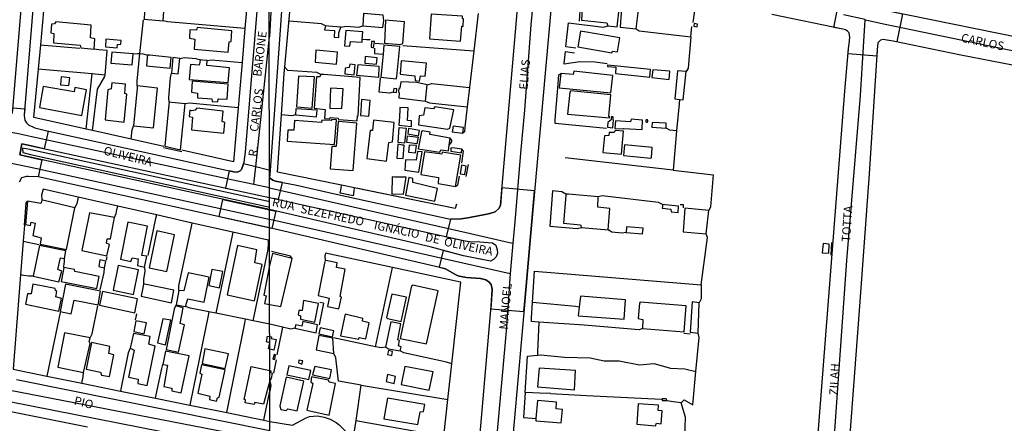
# Model space of a CAD drawing. Units: millimetres. Extents: x 187935 to 190355, y 1677060 to 1682605.
# Drawn here: x 188349 to 188640, y 1678006 to 1678125 of the extents above; entities that cross this region are included whole.
import ezdxf
from ezdxf.enums import TextEntityAlignment as Align

# ---------------------------------------------------------------- set-up
doc = ezdxf.new("R2010")
doc.units = ezdxf.units.MM
doc.header["$MEASUREMENT"] = 0
for name, color, linetype in [('IMAGEM', 7, 'Continuous'), ('V-CANAL', 4, 'Continuous'), ('V-CANTEIRO', 190, 'Continuous'), ('V-CRUZAMENTO', 1, 'Continuous'), ('V-EDIFICACAO', 31, 'Continuous'), ('V-EIXO_DE_LOGRADOURO', 3, 'Continuous'), ('V-LOTE', 1, 'Continuous'), ('V-NOME_DOS_LOGRADOUROS', 7, 'Continuous'), ('V-QUADRA', 50, 'Continuous'), ('V-TESTADA', 5, 'Continuous'), ('X-LIMITE_1000', 7, 'Continuous')]:
    doc.layers.add(name, color=color, linetype=linetype)
picture_1 = doc.add_image_def('image2.jpg', size_in_pixel=(4026, 4622))

msp = doc.modelspace()

# ---------------------------------------------------------------- linework, layer by layer
at = {"layer": 'V-CANAL'}
msp.add_lwpolyline([(188422.99, 1678071.58), (188422.64, 1678071.66), (188422.17, 1678071.76), (188351.75, 1678087.12), (188350.15, 1678087.42), (188350.24, 1678086.15), (188352.52, 1678085.54), (188422.17, 1678070.22), (188422.99, 1678070.04)], dxfattribs=at)
at = {"layer": 'V-CANTEIRO'}
msp.add_lwpolyline([(188411.55, 1678075.3), (188422.99, 1678072.82), (188480.68, 1678060.04), (188482.03, 1678059.86), (188484.99, 1678059.77), (188488.7, 1678059.5), (188489.76, 1678058.74), (188490.12, 1678057.38), (188490.21, 1678056.42), (188489.85, 1678055.3), (188489.07, 1678054.58), (188488.1, 1678054.07), (188483.66, 1678054.94), (188480.18, 1678055.64), (188479.08, 1678055.89), (188470.37, 1678058.28), (188422.99, 1678069.27), (188352.36, 1678084.76), (188349.34, 1678085.42), (188349.96, 1678088.68), (188352.67, 1678088.09)], close=True, dxfattribs=at)
at = {"layer": 'V-CRUZAMENTO'}
for points in [[(188593.69, 1678116.83), (188593.86, 1678118.23), (188594.08, 1678120.06), (188593.91, 1678121.44), (188593.45, 1678121.95), (188592.8, 1678122.32), (188591.99, 1678122.49), (188589.35, 1678123.04), (188590.92, 1678130.83), (188592.38, 1678130.53), (188592.38, 1678130.53), (188604.48, 1678128.09), (188604.48, 1678128.09), (188609.65, 1678127.05), (188607.98, 1678118.75), (188606.89, 1678118.98), (188604.48, 1678119.37), (188604.48, 1678119.37), (188603.96, 1678119.46), (188603.18, 1678119.26), (188602.31, 1678118.48), (188602.18, 1678116.45), (188602.05, 1678114.53), (188593.56, 1678115.22)], [(188413.2, 1678080.37), (188412.33, 1678080.45), (188412.05, 1678080.51), (188412.05, 1678080.51), (188411.09, 1678080.72), (188409.99, 1678075.64), (188411.55, 1678075.3), (188411.55, 1678075.3), (188422.99, 1678072.82), (188422.99, 1678072.82), (188425.67, 1678072.22), (188426.79, 1678077.28), (188426.79, 1678077.28), (188424.74, 1678077.64), (188423.98, 1678077.94), (188422.98, 1678078.69), (188422.98, 1678078.69), (188423.13, 1678080.8), (188423.13, 1678080.8), (188421.98, 1678081.09), (188421.98, 1678081.09), (188418.91, 1678081.86), (188415.3, 1678082.76), (188414.76, 1678081.14), (188414.32, 1678080.67), (188413.71, 1678080.39)], [(188501.15, 1678074.86), (188491.5, 1678075.72), (188491.05, 1678070.52), (188490.59, 1678069.62), (188489.47, 1678068.59), (188487.98, 1678068.09), (188485.57, 1678067.65), (188485.57, 1678067.65), (188485.03, 1678067.55), (188485.03, 1678067.55), (188481.45, 1678066.9), (188481.45, 1678066.9), (188479.45, 1678066.53), (188476.3, 1678066.46), (188475.1, 1678061.28), (188480.68, 1678060.04), (188482.03, 1678059.86), (188484.99, 1678059.77), (188488.7, 1678059.5), (188489.76, 1678058.74), (188490.12, 1678057.38), (188490.21, 1678056.42), (188489.85, 1678055.3), (188489.07, 1678054.58), (188488.1, 1678054.07), (188480.18, 1678055.64), (188474.16, 1678057.24), (188473.01, 1678052.27), (188474.89, 1678051.83), (188478.12, 1678049.94), (188478.86, 1678049.66), (188479.49, 1678049.55), (188481.1, 1678049.27), (188485.18, 1678048.96), (188486.79, 1678048.56), (188487.65, 1678047.93), (188488.31, 1678047.21), (188488.68, 1678045.84), (188488.67, 1678045.73), (188488.29, 1678040.04), (188497.99, 1678039.18), (188498.36, 1678043.39), (188500.25, 1678064.69), (188500.55, 1678068.1)], [(188408.12, 1678067.15), (188409.25, 1678072.28), (188424.88, 1678068.83), (188423.69, 1678063.71)]]:
    msp.add_lwpolyline(points, close=True, dxfattribs=at)
msp.add_lwpolyline([(188343.71, 1678099.6), (188350.8, 1678099.02), (188350.65, 1678097.23), (188350.68, 1678097), (188350.68, 1678097), (188350.84, 1678095.71), (188351.28, 1678094.87), (188352.04, 1678094.23), (188353.2, 1678093.7), (188353.76, 1678093.44), (188356.56, 1678092.73), (188357.72, 1678092.47), (188356.57, 1678087.24), (188352.67, 1678088.09), (188349.96, 1678088.68), (188349.34, 1678085.42), (188352.36, 1678084.76), (188355.87, 1678083.99), (188354.75, 1678078.9), (188351.82, 1678079.02), (188351.31, 1678079.04), (188349.87, 1678078.69), (188349.2, 1678077.42)], dxfattribs=at)
at = {"layer": 'V-EDIFICACAO'}
for points in [[(188386.23, 1678128.27), (188386.17, 1678127.61), (188385.99, 1678125.46), (188391.62, 1678124.97), (188391.8, 1678127.81), (188387.13, 1678128.2), (188386.23, 1678128.27)], [(188514.45, 1678130.54), (188514.41, 1678130.2), (188514.22, 1678128.62), (188515.21, 1678128.47), (188514.97, 1678125.16), (188522.43, 1678124.41), (188522.76, 1678123.46), (188525.48, 1678123.16), (188526.14, 1678129.27), (188514.92, 1678130.49), (188514.45, 1678130.54)], [(188526.77, 1678128.7), (188526.35, 1678123.09), (188531.14, 1678122.62), (188531.75, 1678128.11), (188526.77, 1678128.7)], [(188450.66, 1678127.16), (188450.49, 1678123.46), (188456.38, 1678123.01), (188456.65, 1678125.06), (188456.5, 1678126.67), (188450.66, 1678127.16)], [(188457.17, 1678125.14), (188456.88, 1678118.34), (188461.62, 1678117.97), (188462.27, 1678118.27), (188462.8, 1678124.65), (188457.17, 1678125.14)], [(188470.65, 1678126.93), (188470.17, 1678119.68), (188479.3, 1678119.01), (188479.7, 1678123.36), (188480.09, 1678123.44), (188480.23, 1678125.53), (188479.84, 1678125.62), (188479.85, 1678126.34), (188470.65, 1678126.93)], [(188359.96, 1678124.64), (188359.61, 1678124.13), (188358.7, 1678123.98), (188358.48, 1678121.48), (188359.41, 1678121.24), (188359.25, 1678118.5), (188367.12, 1678117.76), (188367.32, 1678116.97), (188371.26, 1678116.64), (188371.51, 1678119.66), (188370.19, 1678119.99), (188370.41, 1678123.7), (188359.96, 1678124.64)], [(188401.61, 1678122.96), (188401.41, 1678122.2), (188399.53, 1678122.33), (188399.37, 1678119.86), (188400.94, 1678119.57), (188400.74, 1678116.61), (188410.83, 1678115.74), (188411.13, 1678118.8), (188411.7, 1678118.88), (188411.87, 1678122.05), (188401.61, 1678122.96)], [(188439.51, 1678123.46), (188439.38, 1678122.98), (188439.22, 1678122.36), (188442.1, 1678122.11), (188442.04, 1678120.17), (188443.47, 1678120.04), (188443.45, 1678121.41), (188444.03, 1678123.07), (188440.33, 1678123.39), (188439.51, 1678123.46)], [(188450.31, 1678119.45), (188450.47, 1678121.76), (188445.53, 1678122.15), (188445.14, 1678117.63), (188446.62, 1678117.52), (188446.86, 1678118.92), (188450.26, 1678118.71)], [(188548.24, 1678124.19), (188548.09, 1678123.37), (188549.11, 1678123.21), (188549.18, 1678124), (188548.24, 1678124.19)], [(188374.75, 1678119.59), (188374.62, 1678117.3), (188378.03, 1678116.97), (188378.19, 1678118.01), (188379.11, 1678118.06), (188379.26, 1678119.21), (188374.75, 1678119.59)], [(188514.68, 1678121.89), (188513.88, 1678117.28), (188523.92, 1678115.58), (188524.1, 1678116.03), (188525.59, 1678115.85), (188526.26, 1678120), (188514.68, 1678121.89)], [(188436.66, 1678116.28), (188436.41, 1678112.77), (188442.69, 1678112.22), (188443.02, 1678115.7), (188436.66, 1678116.28)], [(188453.02, 1678118.86), (188452.91, 1678117.18), (188453.66, 1678117.04), (188453.89, 1678118.83), (188453.02, 1678118.86)], [(188456.48, 1678115.1), (188455.84, 1678108.36), (188460.34, 1678107.88), (188460.55, 1678108.54), (188461.39, 1678117.37), (188456.74, 1678117.77)], [(188376.45, 1678115.76), (188376.2, 1678112.5), (188382.5, 1678112), (188382.75, 1678115.21), (188376.45, 1678115.76)], [(188386.99, 1678114.88), (188386.91, 1678114.14), (188386.67, 1678111.73), (188393.7, 1678111.04), (188394.02, 1678114.18), (188387.69, 1678114.81), (188386.99, 1678114.88)], [(188394.49, 1678114.16), (188394.04, 1678109.55), (188396.03, 1678109.3), (188396.55, 1678113.83), (188394.49, 1678114.16)], [(188402.53, 1678113.42), (188402.39, 1678112.73), (188402.22, 1678111.91), (188399.64, 1678112.09), (188399.28, 1678107.7), (188410.82, 1678106.76), (188411.18, 1678111.14), (188404.54, 1678111.79), (188404.61, 1678113.3), (188403.27, 1678113.38), (188402.53, 1678113.42)], [(188451.21, 1678114.43), (188451.06, 1678112.52), (188454.54, 1678112.15), (188454.74, 1678114.05), (188451.21, 1678114.43)], [(188446.68, 1678112.16), (188446.47, 1678111.19), (188445.28, 1678111.02), (188445.17, 1678109.37), (188447.98, 1678109.07), (188448.26, 1678112.01), (188446.68, 1678112.16)], [(188449.04, 1678111.99), (188448.65, 1678108.99), (188455.17, 1678108.36), (188455.35, 1678111.46), (188449.04, 1678111.99)], [(188461.83, 1678113.15), (188461.51, 1678109.25), (188465.79, 1678108.76), (188465.96, 1678107.34), (188467.25, 1678107.21), (188467.46, 1678108.72), (188468.85, 1678108.62), (188469.26, 1678112.52), (188461.83, 1678113.15)], [(188525.13, 1678111.27), (188525.04, 1678109.47), (188535.13, 1678108.33), (188535.35, 1678110.6), (188522.67, 1678111.94), (188522.65, 1678111.52), (188525.13, 1678111.27)], [(188535.96, 1678110.54), (188535.69, 1678108.26), (188540.79, 1678107.66), (188541.02, 1678110.08), (188535.96, 1678110.54)], [(188361.54, 1678108.45), (188361.39, 1678106.1), (188363.84, 1678105.91), (188364.1, 1678108.16), (188361.54, 1678108.45)], [(188431.54, 1678108.66), (188430.91, 1678099.57), (188435.53, 1678099.16), (188436.21, 1678108.48), (188431.54, 1678108.66)], [(188438.07, 1678109.18), (188437.87, 1678108.65), (188437.8, 1678108.47), (188436.82, 1678108.46), (188436.18, 1678099.16), (188439.38, 1678098.85), (188439.23, 1678096.16), (188440.72, 1678096.08), (188440.85, 1678096.43), (188443.25, 1678096.26), (188443.35, 1678095.82), (188448.8, 1678095.47), (188448.88, 1678096.95), (188449.15, 1678096.96), (188449.75, 1678108.25), (188438.97, 1678109.11), (188438.07, 1678109.18)], [(188512.76, 1678110.09), (188512.55, 1678109.18), (188508.85, 1678109.46), (188508.4, 1678105.18), (188523.62, 1678103.76), (188524.18, 1678108.8), (188512.76, 1678110.09)], [(188543.85, 1678101.8), (188544.95, 1678101.65), (188545.85, 1678110.04), (188543.26, 1678110.21), (188542.48, 1678101.97)], [(188365.54, 1678105.29), (188365.34, 1678104.04), (188356.23, 1678105.58), (188355.13, 1678099.43), (188367.64, 1678097.08), (188369.01, 1678104.57), (188365.54, 1678105.29)], [(188376.45, 1678106.7), (188376.32, 1678104.9), (188375.35, 1678104.58), (188374.51, 1678095.72), (188380.11, 1678095.12), (188380.93, 1678103.36), (188380.33, 1678103.54), (188380.5, 1678106.29), (188376.45, 1678106.7)], [(188384, 1678105.78), (188383.94, 1678105.13), (188382.88, 1678094.02), (188388.73, 1678093.37), (188389.96, 1678105.15), (188384.82, 1678105.69), (188384, 1678105.78)], [(188400.22, 1678107.18), (188399.96, 1678103.88), (188401.71, 1678103.65), (188401.72, 1678102.3), (188405.94, 1678101.94), (188406.09, 1678101.22), (188407.73, 1678101.12), (188407.86, 1678101.94), (188410.53, 1678101.85), (188410.8, 1678106.33), (188400.22, 1678107.18)], [(188441.01, 1678105.13), (188440.73, 1678099.16), (188444.29, 1678099.14), (188444.74, 1678104.96), (188441.01, 1678105.13)], [(188459.66, 1678104.97), (188459.48, 1678103.94), (188460.42, 1678103.84), (188460.5, 1678104.9), (188459.66, 1678104.97)], [(188466.42, 1678106.74), (188461.67, 1678107.02), (188461.43, 1678105.12), (188461.11, 1678105.02), (188460.99, 1678104.14), (188461.24, 1678103.63), (188461.11, 1678102.23), (188469.02, 1678101.28), (188469.51, 1678106.14), (188466.42, 1678106.74)], [(188450.06, 1678101.75), (188449.78, 1678097.01), (188452.23, 1678096.83), (188452.65, 1678101.48), (188450.06, 1678101.75)], [(188511.84, 1678104.32), (188511.52, 1678103.91), (188510.88, 1678097.47), (188523.29, 1678096.32), (188523.33, 1678096.7), (188522.99, 1678096.71), (188523.58, 1678103.1), (188511.84, 1678104.32)], [(188393.4, 1678100.97), (188393.33, 1678100.3), (188392.11, 1678087.95), (188396.77, 1678086.9), (188398.14, 1678100.49), (188394.16, 1678100.89), (188393.4, 1678100.97)], [(188401.55, 1678099.18), (188401.07, 1678098.64), (188400.08, 1678098.45), (188399.49, 1678098.59), (188399.31, 1678096.77), (188400.32, 1678096.58), (188399.97, 1678092.8), (188409.5, 1678091.85), (188409.82, 1678094.97), (188409.05, 1678095.3), (188409.3, 1678098.31), (188401.55, 1678099.18)], [(188430.89, 1678098.97), (188430.77, 1678099), (188430.66, 1678097.24), (188436.86, 1678096.67), (188437.01, 1678098.58), (188430.89, 1678098.97)], [(188461.29, 1678096.68), (188461.16, 1678094.22), (188464.81, 1678093.83), (188464.86, 1678095.49), (188463.69, 1678095.53), (188463.88, 1678099.28), (188461.45, 1678099.43), (188461.41, 1678098.68), (188461.29, 1678096.68)], [(188471.72, 1678099.6), (188471.29, 1678099.01), (188468.81, 1678099.29), (188468.4, 1678097.13), (188467.08, 1678096.93), (188466.93, 1678094.27), (188475.43, 1678093.04), (188476.2, 1678093.26), (188477.38, 1678098.75), (188471.72, 1678099.6)], [(188523.74, 1678095.74), (188522.73, 1678094.93), (188522.67, 1678093.94), (188522.65, 1678093.62), (188524.25, 1678093.43), (188524.45, 1678095.72), (188524.28, 1678095.74), (188524.29, 1678096.67), (188523.83, 1678096.72)], [(188529.66, 1678095.93), (188529.44, 1678095.19), (188525.02, 1678095.44), (188524.85, 1678093.18), (188527.3, 1678093.08), (188527.39, 1678093.25), (188532.89, 1678092.89), (188533.01, 1678095.67), (188529.66, 1678095.93)], [(188438.43, 1678095.63), (188438.29, 1678095.02), (188430.33, 1678095.55), (188430.12, 1678092.71), (188428.36, 1678092.73), (188428.21, 1678089.45), (188442.13, 1678088.48), (188442.7, 1678095.76), (188441.33, 1678095.84), (188441.19, 1678095.53), (188438.43, 1678095.63)], [(188443.39, 1678095.27), (188443.24, 1678095.25), (188442.59, 1678087.89), (188441.37, 1678087.93), (188440.89, 1678081.32), (188447.6, 1678080.77), (188448.71, 1678094.81), (188443.39, 1678095.27)], [(188453.69, 1678095.62), (188453.31, 1678092.62), (188452.62, 1678092.58), (188451.65, 1678084.34), (188457.47, 1678083.55), (188458.18, 1678089.1), (188459.2, 1678089.23), (188459.72, 1678094.95), (188453.69, 1678095.62)], [(188463.23, 1678093.27), (188462.82, 1678088.86), (188460.89, 1678089.1), (188461.23, 1678093.48), (188463.23, 1678093.27)], [(188466.92, 1678091.06), (188467.19, 1678092.65), (188463.92, 1678093.24), (188463.72, 1678091.66), (188466.92, 1678091.06)], [(188477.1, 1678093.89), (188476.88, 1678092.23), (188479.96, 1678091.82), (188480.2, 1678093.54), (188477.1, 1678093.89)], [(188534.57, 1678095.43), (188534.57, 1678095.46), (188534.56, 1678095.5), (188534.55, 1678095.53), (188534.54, 1678095.56), (188534.53, 1678095.6), (188534.51, 1678095.62), (188534.49, 1678095.65), (188534.46, 1678095.68), (188534.43, 1678095.7), (188534.41, 1678095.72), (188534.37, 1678095.73), (188534.34, 1678095.74), (188534.31, 1678095.75), (188534.27, 1678095.76), (188534.24, 1678095.76), (188534.21, 1678095.76), (188534.17, 1678095.75), (188534.14, 1678095.74), (188534.11, 1678095.73), (188534.07, 1678095.72), (188534.05, 1678095.7), (188534.02, 1678095.68), (188533.99, 1678095.65), (188533.97, 1678095.62), (188533.95, 1678095.6), (188533.94, 1678095.56), (188533.93, 1678095.53), (188533.92, 1678095.5), (188533.91, 1678095.46), (188533.91, 1678095.43), (188533.91, 1678095.4), (188533.92, 1678095.36), (188533.93, 1678095.33), (188533.94, 1678095.3), (188533.95, 1678095.26), (188533.97, 1678095.24), (188533.99, 1678095.21), (188534.02, 1678095.18), (188534.05, 1678095.16), (188534.07, 1678095.14), (188534.11, 1678095.13), (188534.14, 1678095.12), (188534.17, 1678095.11), (188534.21, 1678095.1), (188534.24, 1678095.1), (188534.27, 1678095.1), (188534.31, 1678095.11), (188534.34, 1678095.12), (188534.37, 1678095.13), (188534.41, 1678095.14), (188534.43, 1678095.16), (188534.46, 1678095.18), (188534.49, 1678095.21), (188534.51, 1678095.24), (188534.53, 1678095.26), (188534.54, 1678095.3), (188534.55, 1678095.33), (188534.56, 1678095.36), (188534.57, 1678095.4), (188534.57, 1678095.43)], [(188535.81, 1678094.99), (188535.67, 1678093.6), (188539.9, 1678093.34), (188539.98, 1678094.74), (188535.81, 1678094.99)], [(188466.82, 1678090.62), (188466.47, 1678088.71), (188463.43, 1678089.08), (188463.67, 1678091.07), (188466.82, 1678090.62)], [(188475.99, 1678088.27), (188476.28, 1678090.36), (188470.28, 1678091.42), (188470.31, 1678092.11), (188467.95, 1678092.52), (188467.75, 1678092.23), (188466.85, 1678087.19), (188473.19, 1678086.22), (188473.51, 1678086.91), (188475.76, 1678086.64)], [(188521.75, 1678091.01), (188521.31, 1678086.12), (188526.73, 1678085.59), (188527.33, 1678092.44), (188524.87, 1678092.59), (188524.59, 1678092.04), (188523.09, 1678092.07), (188523, 1678091.14), (188521.75, 1678091.01)], [(188462.22, 1678088.34), (188460.86, 1678088.57), (188460.52, 1678084.49), (188462.39, 1678084.39), (188462.73, 1678088.31), (188462.22, 1678088.34)], [(188464.12, 1678088.34), (188464.01, 1678086.21), (188466.02, 1678086.03), (188466.35, 1678088.19), (188464.12, 1678088.34)], [(188476.51, 1678087.54), (188476.48, 1678087.27), (188476.41, 1678086.51), (188479.58, 1678086.01), (188479.7, 1678087.14), (188477.64, 1678087.42), (188476.51, 1678087.54)], [(188527.65, 1678088.36), (188527.36, 1678085.25), (188535.41, 1678084.5), (188535.6, 1678084.69), (188535.86, 1678087.56), (188527.65, 1678088.36)], [(188463.12, 1678083.95), (188462.9, 1678080.91), (188467.06, 1678080.36), (188467.99, 1678086.35), (188466.64, 1678086.47), (188466.2, 1678083.88), (188463.12, 1678083.95)], [(188473.91, 1678086.25), (188473.8, 1678085.63), (188468.64, 1678086.28), (188467.56, 1678079.59), (188472.8, 1678078.71), (188472.73, 1678076.99), (188477.85, 1678076.13), (188479.42, 1678085.34), (188473.91, 1678086.25)], [(188479.58, 1678082.38), (188479.17, 1678079.88), (188480.53, 1678079.64), (188480.95, 1678082.07), (188479.58, 1678082.38)], [(188459.82, 1678078.88), (188459.14, 1678078.92), (188459.04, 1678073.93), (188462.52, 1678073.81), (188463.28, 1678078.82), (188459.82, 1678078.88)], [(188465.28, 1678077.28), (188465.25, 1678078.41), (188464.11, 1678078.72), (188463.12, 1678073.53), (188471.69, 1678071.81), (188472.47, 1678075.52), (188465.28, 1678077.28)], [(188510.36, 1678073.88), (188510.32, 1678073.43), (188509.63, 1678065.3), (188514.72, 1678064.81), (188514.97, 1678063.98), (188522.83, 1678063.27), (188523.36, 1678069.6), (188519.76, 1678070.01), (188519.92, 1678073.07), (188511.19, 1678073.81), (188510.36, 1678073.88)], [(188355.87, 1678072.13), (188355.73, 1678071.55), (188355.6, 1678071.04), (188351.58, 1678071.76), (188351.03, 1678064.91), (188352.46, 1678064.58), (188352.74, 1678065.55), (188353.84, 1678065.32), (188353.17, 1678061.63), (188355.63, 1678061), (188355.36, 1678059.1), (188363.08, 1678057.49), (188365.59, 1678069.78), (188356.52, 1678071.97), (188355.87, 1678072.13)], [(188538.86, 1678070.82), (188538.81, 1678070.21), (188538.77, 1678069.7), (188541.28, 1678069.44), (188541.45, 1678068.67), (188543.43, 1678068.45), (188543.58, 1678070.3), (188539.65, 1678070.73), (188538.86, 1678070.82)], [(188369.93, 1678068.34), (188367.64, 1678057.21), (188374.98, 1678055.63), (188375.79, 1678059.02), (188374.88, 1678059.35), (188375.12, 1678060.68), (188376.1, 1678060.7), (188377.27, 1678066.91), (188369.93, 1678068.34)], [(188545.43, 1678069.67), (188544.97, 1678062.75), (188551.74, 1678062.15), (188552.48, 1678069.05), (188545.43, 1678069.67)], [(188381.24, 1678065.59), (188379.02, 1678054.66), (188382.1, 1678054), (188382.45, 1678055.04), (188384.25, 1678054.71), (188384.04, 1678052.76), (188386.09, 1678052.32), (188386.76, 1678055.5), (188385.36, 1678055.78), (188387.05, 1678064.41), (188381.24, 1678065.59)], [(188528.25, 1678064.17), (188528.14, 1678062.52), (188533, 1678062.18), (188533.11, 1678063.77), (188528.25, 1678064.17)], [(188389.71, 1678063.05), (188387.53, 1678052.1), (188392.71, 1678050.98), (188394.98, 1678061.86), (188389.71, 1678063.05)], [(188355.13, 1678058.67), (188353.28, 1678049.64), (188360.9, 1678048), (188361.75, 1678051.1), (188360.55, 1678051.62), (188361.31, 1678055.03), (188362.5, 1678054.83), (188362.94, 1678057.09), (188355.13, 1678058.67)], [(188413.54, 1678058.64), (188410.51, 1678044.14), (188418.6, 1678042.4), (188420.82, 1678053.08), (188418.62, 1678053.61), (188419.25, 1678057.42), (188413.54, 1678058.64)], [(188586.23, 1678059.24), (188585.98, 1678056.55), (188587.91, 1678056.44), (188588.05, 1678059.06), (188586.23, 1678059.24)], [(188423.01, 1678052.78), (188421.28, 1678044.03), (188422.04, 1678043.79), (188421.52, 1678041.6), (188423.02, 1678041.29), (188426.34, 1678040.65), (188429.71, 1678054.88), (188423.91, 1678056.31)], [(188372.99, 1678054.45), (188372.62, 1678052.45), (188374.29, 1678052.07), (188374.76, 1678054.08), (188372.99, 1678054.45)], [(188378.34, 1678052.79), (188376.88, 1678045.55), (188382.89, 1678044.25), (188384.32, 1678051.51), (188378.34, 1678052.79)], [(188439.37, 1678054.25), (188439.22, 1678053.5), (188437.33, 1678043.9), (188440.54, 1678043.14), (188440.09, 1678040.67), (188443.45, 1678039.97), (188444.22, 1678043.43), (188443.78, 1678043.61), (188445.33, 1678051.67), (188442.78, 1678052.22), (188442.9, 1678053.62), (188440.1, 1678054.12), (188439.37, 1678054.25)], [(188362.34, 1678052.17), (188362.23, 1678051.6), (188361.58, 1678048.07), (188372.07, 1678045.97), (188372.71, 1678049.51), (188365.58, 1678050.98), (188365.44, 1678051.62), (188363.31, 1678052), (188362.34, 1678052.17)], [(188398.95, 1678050.66), (188397.69, 1678045.32), (188396.25, 1678045.45), (188395.46, 1678041.2), (188398.21, 1678040.65), (188398.86, 1678042.97), (188403.7, 1678042.01), (188405.14, 1678049.34), (188398.95, 1678050.66)], [(188406, 1678051.6), (188405.05, 1678046.9), (188408.2, 1678046.21), (188409.19, 1678051.03), (188406, 1678051.6)], [(188353.22, 1678047.3), (188352.68, 1678044.43), (188351.62, 1678044.42), (188351.06, 1678041.39), (188360.9, 1678039.34), (188361.66, 1678043.07), (188360.01, 1678043.5), (188360.26, 1678045.14), (188359.83, 1678045.4), (188359.78, 1678045.97), (188353.22, 1678047.3)], [(188362.84, 1678047.28), (188361.3, 1678039.2), (188364.47, 1678038.55), (188365.39, 1678042.53), (188372.42, 1678041.16), (188373.16, 1678045.24), (188362.84, 1678047.28)], [(188385.86, 1678047.4), (188385.71, 1678046.71), (188385.09, 1678043.75), (188394.05, 1678041.82), (188394.74, 1678045.52), (188386.66, 1678047.23), (188385.86, 1678047.4)], [(188465.22, 1678046.98), (188464.81, 1678046.77), (188461.48, 1678031.29), (188469.28, 1678029.66), (188472.7, 1678045.33), (188465.22, 1678046.98)], [(188373.69, 1678045.15), (188372.84, 1678041.08), (188383.26, 1678038.8), (188384.1, 1678042.93), (188373.69, 1678045.15)], [(188459.02, 1678044.37), (188457.47, 1678037.45), (188457.75, 1678037.11), (188461.83, 1678036.22), (188463.4, 1678043.4), (188459.02, 1678044.37)], [(188514.31, 1678040.54), (188514.04, 1678037.96), (188527.51, 1678036.93), (188527.91, 1678042.64), (188514.64, 1678043.74)], [(188395.27, 1678040.84), (188394.84, 1678039.87), (188392.47, 1678028.04), (188396.14, 1678027.23), (188397.88, 1678035.28), (188396.68, 1678035.71), (188397.55, 1678040.34), (188395.27, 1678040.84)], [(188433.04, 1678042.48), (188432.57, 1678039.52), (188431.63, 1678039.51), (188431.4, 1678038.22), (188432.15, 1678037.97), (188432.11, 1678036.96), (188436.35, 1678036.07), (188437.47, 1678041.61), (188433.04, 1678042.48)], [(188532.26, 1678041.97), (188532.07, 1678041.64), (188531.64, 1678037.17), (188533.1, 1678036.84), (188533, 1678034.2), (188545.2, 1678033.24), (188545.85, 1678040.86), (188532.26, 1678041.97)], [(188547.64, 1678042.1), (188546.97, 1678033.07), (188549.35, 1678032.81), (188549.65, 1678041.78), (188547.64, 1678042.1)], [(188445.28, 1678038.4), (188443.93, 1678032.08), (188449.29, 1678031.03), (188449.4, 1678031.54), (188451.41, 1678031.18), (188452.34, 1678035.83), (188450.43, 1678036.37), (188450.49, 1678037.11), (188445.28, 1678038.4)], [(188383.6, 1678036.49), (188383.02, 1678033.27), (188385.99, 1678032.62), (188386.72, 1678035.9), (188383.6, 1678036.49)], [(188391.57, 1678037.09), (188389.96, 1678029.96), (188392.27, 1678029.38), (188393.85, 1678036.62), (188391.57, 1678037.09)], [(188432.82, 1678036.28), (188432.49, 1678034.85), (188430.75, 1678035.28), (188430.43, 1678034.27), (188436.76, 1678032.92), (188437.14, 1678035.24), (188432.82, 1678036.28)], [(188458.77, 1678036.15), (188457.21, 1678028.66), (188458.07, 1678028.21), (188461.53, 1678027.65), (188461.8, 1678028.8), (188461.03, 1678029.05), (188461.32, 1678030.7), (188460.82, 1678030.89), (188461.69, 1678035.61), (188458.77, 1678036.15)], [(188362.55, 1678032.88), (188360.55, 1678022.78), (188368.16, 1678021.2), (188370.07, 1678029.76), (188369.85, 1678030.39), (188370.07, 1678031.47), (188362.55, 1678032.88)], [(188382.84, 1678032.73), (188381.92, 1678028.35), (188383.12, 1678027.77), (188381.41, 1678019.87), (188384.27, 1678019.23), (188384.15, 1678018), (188386.86, 1678017.42), (188389.26, 1678029.02), (188387.43, 1678029.53), (188387.81, 1678031.87), (188382.84, 1678032.73)], [(188437.52, 1678032.16), (188436.74, 1678027.89), (188441.98, 1678026.8), (188441.62, 1678031.3), (188437.52, 1678032.16)], [(188437.93, 1678034.39), (188437.52, 1678032.62), (188441.54, 1678031.73), (188441.91, 1678033.52), (188437.93, 1678034.39)], [(188370.45, 1678030.03), (188368.88, 1678022.25), (188373.17, 1678021.3), (188373.4, 1678020.47), (188375.84, 1678020), (188377.08, 1678026.45), (188375.58, 1678026.81), (188375.87, 1678028.93), (188370.45, 1678030.03)], [(188423.04, 1678029.97), (188422.09, 1678030.23), (188422.37, 1678031.89), (188423.03, 1678031.82), (188423.53, 1678031.74), (188423.45, 1678031.29), (188424.91, 1678030.91), (188424.3, 1678027.83), (188423.04, 1678028.1), (188422.69, 1678028.21)], [(188392.33, 1678027.54), (188391.56, 1678023.62), (188392.93, 1678023.34), (188391.78, 1678017.09), (188394.14, 1678016.57), (188394.16, 1678015.78), (188396.96, 1678015.2), (188399.3, 1678026.13), (188392.33, 1678027.54)], [(188403.93, 1678028.16), (188403.1, 1678023.87), (188409.94, 1678022.41), (188410.85, 1678026.71), (188403.93, 1678028.16)], [(188424.31, 1678026.51), (188423.98, 1678025.16), (188424.51, 1678025.06), (188424.75, 1678026.45), (188424.31, 1678026.51)], [(188458.07, 1678027.7), (188457.74, 1678026.5), (188459.01, 1678026.24), (188459.2, 1678027.43), (188458.07, 1678027.7)], [(188402.96, 1678023.47), (188402.44, 1678021.06), (188403.01, 1678020.74), (188401.81, 1678015.11), (188405.36, 1678014.21), (188405.24, 1678013.24), (188407.37, 1678012.8), (188407.61, 1678013.77), (188408.18, 1678013.9), (188409.92, 1678022.04), (188402.96, 1678023.47)], [(188431.59, 1678024.9), (188431.52, 1678024.12), (188432.47, 1678023.68), (188432.83, 1678024.67), (188431.59, 1678024.9)], [(188423.05, 1678018.7), (188422.71, 1678017.42), (188421.22, 1678011.88), (188418.64, 1678012.4), (188418.47, 1678011.73), (188415.76, 1678012.28), (188415.92, 1678013.16), (188415.47, 1678013.3), (188417.53, 1678022.96), (188423.04, 1678021.83), (188423.42, 1678021.71), (188423.31, 1678021.24), (188423.79, 1678021.06), (188423.45, 1678019.42)], [(188428.7, 1678023.19), (188428.11, 1678020.51), (188434.57, 1678019.2), (188435.13, 1678021.82), (188428.7, 1678023.19)], [(188436.3, 1678022.97), (188435.66, 1678020.55), (188440.73, 1678019.46), (188441.25, 1678021.97), (188436.3, 1678022.97)], [(188457.77, 1678020.59), (188457.36, 1678018.54), (188459.75, 1678018.01), (188460.16, 1678020), (188457.77, 1678020.59)], [(188462.92, 1678023.02), (188461.81, 1678017.7), (188470.1, 1678016.01), (188471.22, 1678021.4), (188462.92, 1678023.02)], [(188502.46, 1678022.45), (188502.03, 1678016.99), (188512.87, 1678016.13), (188513.18, 1678021.84), (188502.46, 1678022.45)], [(188427.91, 1678019.87), (188426.02, 1678011.42), (188426.36, 1678010.29), (188427.85, 1678010.04), (188428.38, 1678010.47), (188431.16, 1678009.86), (188433.07, 1678018.66), (188427.91, 1678019.87)], [(188435.41, 1678019.93), (188435.18, 1678018.45), (188435.76, 1678017.98), (188434.03, 1678010.12), (188440.57, 1678008.66), (188442.48, 1678017.94), (188440.58, 1678018.34), (188440.41, 1678018.93), (188435.41, 1678019.93)], [(188457.74, 1678013.61), (188456.7, 1678007.51), (188466.72, 1678005.88), (188467.37, 1678009.59), (188468.43, 1678009.7), (188468.8, 1678011.81), (188457.74, 1678013.61)], [(188501.53, 1678007.64), (188501.47, 1678006.99), (188509.01, 1678006.36), (188509.38, 1678010.28), (188507.47, 1678010.45), (188507.62, 1678012.51), (188502.02, 1678012.95)], [(188531.72, 1678011.97), (188531.25, 1678005.94), (188536.75, 1678005.44), (188537.07, 1678006.24), (188538.48, 1678006.12), (188538.8, 1678009.86), (188537.62, 1678010.02), (188537.68, 1678011.55), (188531.72, 1678011.97)], [(188540.26, 1678012.9), (188539.96, 1678013.44), (188538.78, 1678013.49), (188538.76, 1678012.98), (188539.96, 1678012.92), (188540.26, 1678012.9)]]:
    msp.add_lwpolyline(points, close=True, dxfattribs=at)
at = {"layer": 'V-EIXO_DE_LOGRADOURO'}
for points in [[(188425.61, 1678169.41), (188422.94, 1678120.25)], [(188352.13, 1678159.02), (188352.01, 1678156.96), (188347.15, 1678097.66)], [(188501.57, 1678140.24), (188500.06, 1678123.82), (188498.21, 1678098.6), (188496.99, 1678085.92), (188495.27, 1678065.7)], [(188598.63, 1678125.31), (188598.63, 1678125.36), (188592.2, 1678126.7)], [(188598.12, 1678117.31), (188598.63, 1678125.31)], [(188598.63, 1678125.31), (188599.63, 1678125.09), (188604.48, 1678124.01)], [(188604.48, 1678124.01), (188607.38, 1678123.36), (188646.32, 1678115.37), (188662.2, 1678111.91), (188668.75, 1678110.64)], [(188418.91, 1678081.86), (188422.94, 1678120.25)], [(188586.28, 1677958.62), (188587.18, 1677969.24), (188593.19, 1678054.22), (188597.21, 1678102.93), (188598.12, 1678117.31)], [(188352.93, 1678090.76), (188348.49, 1678091.72), (188346.69, 1678092.07)], [(188411.81, 1678078.07), (188352.93, 1678090.76)], [(188345.95, 1678083.22), (188352.09, 1678081.88)], [(188352.09, 1678081.88), (188421.99, 1678066.68), (188422.81, 1678066.5)], [(188418.47, 1678077.66), (188418.91, 1678081.86)], [(188418.36, 1678076.66), (188411.81, 1678078.07)], [(188418.36, 1678076.66), (188418.47, 1678077.66)], [(188422.99, 1678075.66), (188418.36, 1678076.66)], [(188422.99, 1678075.66), (188480.96, 1678062.51)], [(188422.81, 1678066.5), (188423.99, 1678066.23), (188479.95, 1678053.56)], [(188495.27, 1678065.7), (188494.73, 1678059.38)], [(188480.96, 1678062.51), (188493.73, 1678059.61), (188494.73, 1678059.38)], [(188494.73, 1678059.38), (188494.35, 1678054.82)], [(188479.95, 1678053.56), (188493.97, 1678050.39)], [(188494.35, 1678054.82), (188493.97, 1678050.39)], [(188493.97, 1678050.39), (188493.73, 1678047.58), (188493.54, 1678044.56)], [(188493.54, 1678044.56), (188492.9, 1678034.6), (188483.74, 1677932.59)], [(188345.99, 1678016.07), (188423.07, 1678001.16)]]:
    msp.add_lwpolyline(points, dxfattribs=at)
at = {"layer": 'V-LOTE'}
for points in [[(188427.47, 1678111.28), (188427.48, 1678111.39), (188430.37, 1678143.01), (188430.38, 1678143.01)], [(188416.6, 1678132.54), (188415.75, 1678122.68)], [(188355.52, 1678117.91), (188356.48, 1678127.91)], [(188548.55, 1678130.01), (188547.77, 1678124.44)], [(188384.76, 1678115.32), (188385.78, 1678125.29)], [(188392.9, 1678124.67), (188391.62, 1678124.97)], [(188484.49, 1678127.15), (188483.22, 1678116.13)], [(188415.75, 1678122.68), (188392.9, 1678124.67)], [(188415.75, 1678122.68), (188414.88, 1678112.64)], [(188439.51, 1678123.46), (188438.33, 1678124.06), (188428.75, 1678124.85)], [(188444.03, 1678123.07), (188445.59, 1678123.39)], [(188445.59, 1678123.39), (188449.29, 1678123.09)], [(188449.29, 1678123.09), (188450.49, 1678123.46)], [(188510.36, 1678117.41), (188511.11, 1678124.35)], [(188511.11, 1678124.35), (188521.51, 1678123.15), (188522.76, 1678123.46)], [(188531.14, 1678122.62), (188531.98, 1678122.03), (188547.25, 1678120.26)], [(188547.25, 1678120.26), (188547.54, 1678123.26)], [(188452.65, 1678119.34), (188451.6, 1678119.39), (188450.31, 1678119.45)], [(188547.25, 1678120.26), (188546.39, 1678111.03), (188545.85, 1678110.04)], [(188354.82, 1678110.68), (188355.52, 1678117.91)], [(188355.52, 1678117.91), (188356.52, 1678117.82)], [(188356.52, 1678117.82), (188367.04, 1678116.88)], [(188372.62, 1678116.37), (188371.26, 1678116.64)], [(188375.14, 1678116.18), (188372.62, 1678116.37)], [(188453.91, 1678116.92), (188453.94, 1678115.37), (188455.17, 1678115.24)], [(188456.56, 1678118.06), (188454.12, 1678118.3)], [(188462.26, 1678117.73), (188483.22, 1678116.13)], [(188513.34, 1678116.94), (188510.35, 1678117.34), (188510.36, 1678117.41)], [(188374.49, 1678108.99), (188375.14, 1678116.18)], [(188382.75, 1678115.21), (188384.07, 1678115.38)], [(188384, 1678105.78), (188383.92, 1678107.13), (188384.76, 1678115.32)], [(188384.07, 1678115.38), (188384.76, 1678115.32)], [(188384.76, 1678115.32), (188385.69, 1678115.23), (188386.99, 1678114.88)], [(188396.55, 1678113.83), (188397.88, 1678114.15)], [(188397.88, 1678114.15), (188401.27, 1678113.83), (188402.53, 1678113.42)], [(188404.61, 1678113.3), (188405.89, 1678113.42)], [(188405.89, 1678113.42), (188414.88, 1678112.64)], [(188455.17, 1678115.24), (188456.48, 1678115.1)], [(188483.22, 1678116.13), (188481.96, 1678105.29)], [(188509.84, 1678112.38), (188510.24, 1678115.92)], [(188510.24, 1678115.92), (188512.88, 1678115.56)], [(188368.91, 1678093.04), (188353.45, 1678096.48), (188354.82, 1678110.68)], [(188355.83, 1678110.59), (188354.82, 1678110.68)], [(188370.7, 1678109.32), (188355.83, 1678110.59)], [(188414.88, 1678112.64), (188413.73, 1678099.35)], [(188426.49, 1678097.2), (188427.34, 1678109.39), (188427.47, 1678111.28)], [(188438.07, 1678109.18), (188436.97, 1678109.72), (188428.41, 1678110.32), (188427.47, 1678111.28)], [(188522.57, 1678112.32), (188518.99, 1678112.75), (188514.47, 1678112.84), (188509.82, 1678112.22), (188509.84, 1678112.38)], [(188368.91, 1678093.04), (188370.7, 1678109.32)], [(188373.49, 1678109.08), (188370.7, 1678109.32)], [(188370.83, 1678092.61), (188372.28, 1678104.84), (188374.45, 1678108.53), (188374.49, 1678108.99)], [(188374.49, 1678108.99), (188373.49, 1678109.08)], [(188393.4, 1678100.97), (188393.25, 1678102.3), (188393.81, 1678108.26)], [(188393.81, 1678108.26), (188394.04, 1678109.55)], [(188458.33, 1678103.6), (188455.36, 1678103.94), (188455.68, 1678108.14)], [(188469.51, 1678106.14), (188470.82, 1678106.47), (188480.96, 1678105.4), (188481.96, 1678105.29)], [(188481.96, 1678105.29), (188481.3, 1678099.62)], [(188507.23, 1678094.65), (188507.21, 1678095.91), (188507.97, 1678105.07)], [(188459.48, 1678103.94), (188458.33, 1678103.6)], [(188543.85, 1678101.8), (188543.73, 1678100.45), (188543.02, 1678092.55)], [(188413.73, 1678099.35), (188412.35, 1678083.42), (188397.11, 1678086.77)], [(188399.37, 1678100.65), (188398.14, 1678100.49)], [(188413.73, 1678099.35), (188399.37, 1678100.65)], [(188469.02, 1678101.28), (188470.17, 1678100.76), (188480.3, 1678099.72), (188481.3, 1678099.62)], [(188481.3, 1678099.62), (188480.61, 1678093.63)], [(188425.32, 1678080.35), (188426.49, 1678097.2)], [(188429.54, 1678096.91), (188426.49, 1678097.2)], [(188430.66, 1678097.24), (188429.54, 1678096.91)], [(188370.83, 1678092.61), (188368.91, 1678093.04)], [(188382.47, 1678092.81), (188382.88, 1678094.02)], [(188522.36, 1678093.18), (188507.23, 1678094.65)], [(188543.02, 1678092.55), (188542.02, 1678092.65), (188540.98, 1678092.74), (188539.9, 1678093.34)], [(188382.2, 1678090.08), (188370.83, 1678092.61)], [(188382.2, 1678090.08), (188382.47, 1678092.81)], [(188543.02, 1678092.55), (188541.98, 1678080.91)], [(188391.83, 1678087.93), (188382.2, 1678090.08)], [(188541.98, 1678080.91), (188510.18, 1678084.56)], [(188444.25, 1678076.45), (188443.21, 1678076.66), (188425.32, 1678080.35)], [(188541.98, 1678080.91), (188553.78, 1678079.53), (188552.98, 1678070.07), (188552.48, 1678069.05)], [(188447.98, 1678075.68), (188447.87, 1678074.68), (188447.68, 1678073.37), (188443.85, 1678074.11), (188444.08, 1678075.46), (188444.25, 1678076.45)], [(188447.98, 1678075.68), (188445.21, 1678076.25), (188444.25, 1678076.45)], [(188477.69, 1678069.56), (188447.98, 1678075.68)], [(188356.2, 1678075.3), (188355.77, 1678073.55), (188355.87, 1678072.13)], [(188366.59, 1678072.94), (188356.2, 1678075.3)], [(188366.59, 1678072.94), (188366.37, 1678071.93)], [(188378.22, 1678070.31), (188366.59, 1678072.94)], [(188506.42, 1678074.77), (188505.63, 1678064.36)], [(188510.36, 1678073.88), (188509.19, 1678074.52), (188506.42, 1678074.77)], [(188538.86, 1678070.82), (188537.65, 1678071.33), (188521.08, 1678073.35), (188519.92, 1678073.07)], [(188366.17, 1678071.07), (188365.59, 1678069.78)], [(188366.37, 1678071.93), (188366.17, 1678071.07)], [(188377.99, 1678069.29), (188378.22, 1678070.31)], [(188389.62, 1678067.72), (188378.22, 1678070.31)], [(188478.12, 1678070.86), (188477.69, 1678069.56)], [(188545.03, 1678069.8), (188545.08, 1678070.64), (188544.03, 1678070.71)], [(188377.27, 1678066.91), (188377.73, 1678068.15)], [(188377.73, 1678068.15), (188377.99, 1678069.29)], [(188389.62, 1678067.72), (188389.4, 1678066.7)], [(188400.21, 1678065.32), (188389.62, 1678067.72)], [(188350.75, 1678064.68), (188350.37, 1678059.96)], [(188389.4, 1678066.7), (188387.07, 1678055.75)], [(188396.21, 1678046.78), (188399.99, 1678064.31)], [(188399.99, 1678064.31), (188400.21, 1678065.32)], [(188412.16, 1678062.61), (188400.21, 1678065.32)], [(188505.63, 1678064.36), (188513.74, 1678063.66), (188514.97, 1678063.98)], [(188411.95, 1678061.61), (188407.19, 1678038.68)], [(188412.16, 1678062.61), (188411.95, 1678061.61)], [(188422.73, 1678060.22), (188421.73, 1678060.45), (188412.16, 1678062.61)], [(188528.14, 1678062.52), (188527.01, 1678062.34), (188523.88, 1678062.65), (188522.83, 1678063.27)], [(188550.23, 1678047.05), (188552.11, 1678061.05), (188551.74, 1678062.15)], [(188350.37, 1678059.96), (188349.58, 1678050.05)], [(188350.37, 1678059.96), (188354.97, 1678058.99)], [(188418.2, 1678036.44), (188422.59, 1678057.54), (188422.68, 1678059.22), (188422.73, 1678060.22)], [(188374.93, 1678054.36), (188375.08, 1678055.37)], [(188439.48, 1678056.46), (188439.29, 1678055.5), (188439.37, 1678054.25)], [(188459.28, 1678052.18), (188439.48, 1678056.46)], [(188362.34, 1678052.17), (188362.48, 1678053.6), (188362.49, 1678053.68)], [(188362.49, 1678053.68), (188362.5, 1678054.83)], [(188349.58, 1678050.05), (188347.37, 1678022.18), (188357.34, 1678020.15)], [(188350.59, 1678049.86), (188349.58, 1678050.05)], [(188351.97, 1678049.61), (188350.59, 1678049.86)], [(188353.28, 1678049.64), (188351.97, 1678049.61)], [(188373.04, 1678045.56), (188374.19, 1678050.72)], [(188374.19, 1678050.72), (188374.29, 1678052.07)], [(188386.25, 1678051), (188385.84, 1678048.71), (188385.86, 1678047.4)], [(188386.09, 1678052.32), (188386.25, 1678051)], [(188454.24, 1678028.83), (188459.28, 1678052.18)], [(188479.3, 1678047.85), (188459.28, 1678052.18)], [(188500.53, 1678041.9), (188501.07, 1678051.13)], [(188501.07, 1678051.13), (188550.23, 1678047.05)], [(188396.25, 1678045.45), (188396.21, 1678046.78)], [(188476.72, 1678023.81), (188479.35, 1678047.84), (188479.3, 1678047.85)], [(188550.23, 1678047.05), (188550.26, 1678042.95), (188549.65, 1678041.78)], [(188370.65, 1678032.62), (188372.33, 1678040.91)], [(188438.95, 1678041.65), (188437.67, 1678035.28)], [(188438.95, 1678041.65), (188437.84, 1678041.89)], [(188500.2, 1678036.31), (188500.26, 1678037.31), (188500.53, 1678041.9)], [(188514.31, 1678040.54), (188513.16, 1678040.65), (188500.53, 1678041.9)], [(188361.21, 1678038.89), (188357.34, 1678020.15)], [(188383.52, 1678038.55), (188383.75, 1678038.45), (188383.4, 1678036.74)], [(188399.61, 1678040.23), (188398.21, 1678040.65)], [(188405.12, 1678039.1), (188399.61, 1678040.23)], [(188404.91, 1678038.05), (188399.7, 1678012.59)], [(188405.12, 1678039.1), (188404.91, 1678038.05)], [(188407.19, 1678038.68), (188405.12, 1678039.1)], [(188415.9, 1678036.91), (188407.19, 1678038.68)], [(188410.58, 1678010.37), (188415.68, 1678035.82)], [(188415.68, 1678035.82), (188415.9, 1678036.91)], [(188418.2, 1678036.44), (188415.9, 1678036.91)], [(188423.03, 1678035.45), (188418.2, 1678036.44)], [(188426.8, 1678034.6), (188423.03, 1678035.45)], [(188502.39, 1678036.1), (188501.19, 1678036.21), (188500.2, 1678036.31)], [(188502.39, 1678036.1), (188502, 1678027.35), (188501.96, 1678026.34)], [(188533, 1678034.2), (188532.02, 1678033.76), (188515.73, 1678035.16), (188502.39, 1678036.1)], [(188370.07, 1678031.47), (188370.65, 1678032.62)], [(188426.6, 1678033.6), (188425.18, 1678026.48)], [(188426.8, 1678034.6), (188426.6, 1678033.6)], [(188429.3, 1678034.04), (188426.8, 1678034.6)], [(188430.43, 1678034.27), (188429.3, 1678034.04)], [(188547.03, 1678032.5), (188545.16, 1678032.73)], [(188548.71, 1678021.48), (188549.67, 1678031.59), (188549.35, 1678032.81)], [(188454.24, 1678028.83), (188441.83, 1678031.45)], [(188381.33, 1678027.06), (188379.23, 1678016.75)], [(188381.92, 1678028.35), (188381.33, 1678027.06)], [(188442.56, 1678025.58), (188441.98, 1678026.8)], [(188455.9, 1678028.48), (188454.24, 1678028.83)], [(188457.21, 1678028.66), (188455.9, 1678028.48)], [(188462.61, 1678027.07), (188461.53, 1678027.65)], [(188476.72, 1678023.81), (188475.15, 1678024.28), (188462.61, 1678027.07)], [(188499.04, 1678025.98), (188499.04, 1678026.02), (188501.96, 1678026.34)], [(188501.96, 1678026.34), (188502.97, 1678026.46), (188509.94, 1678025.7), (188517.54, 1678025.51), (188521.62, 1678024.62), (188526.04, 1678024.64), (188532.05, 1678023.51), (188536.31, 1678023.86), (188541.24, 1678022.54), (188545.44, 1678022.32), (188548.71, 1678021.48)], [(188391.24, 1678022.37), (188391.56, 1678023.62)], [(188424.91, 1678024.98), (188424.16, 1678020.98)], [(188450, 1678017.52), (188443.32, 1678018.69), (188442.56, 1678025.58)], [(188475.57, 1678013.3), (188476.72, 1678023.81)], [(188498.32, 1678015.36), (188499.04, 1678025.98)], [(188368.07, 1678019.92), (188368.16, 1678021.2)], [(188389.61, 1678014.65), (188391.24, 1678022.37)], [(188544.34, 1678012.26), (188545.26, 1678013.15), (188547.77, 1678011.71), (188548.71, 1678021.48)], [(188357.34, 1678020.15), (188367.68, 1678018.05)], [(188367.68, 1678018.05), (188368.07, 1678019.92)], [(188367.68, 1678018.05), (188379.03, 1678015.75)], [(188423.05, 1678018.7), (188423.42, 1678017.42), (188423.05, 1678015.71)], [(188379.23, 1678016.75), (188379.03, 1678015.75)], [(188379.03, 1678015.75), (188389.4, 1678013.64)], [(188389.4, 1678013.64), (188389.61, 1678014.65)], [(188421.5, 1678008.15), (188423.05, 1678015.71)], [(188448.5, 1678007.08), (188450, 1678017.52)], [(188450, 1678017.52), (188475.57, 1678013.3)], [(188498.32, 1678015.36), (188497.91, 1678007.9)], [(188538.6, 1678013.22), (188516.49, 1678014.33), (188505.86, 1678014.96), (188505.69, 1678015.11), (188504.71, 1678015.02), (188498.32, 1678015.36)], [(188389.4, 1678013.64), (188399.5, 1678011.58)], [(188399.7, 1678012.59), (188399.5, 1678011.58)], [(188474.38, 1678002.47), (188475.57, 1678013.3)], [(188544.34, 1678012.26), (188541.96, 1678012.57), (188540.26, 1678012.9)], [(188545.46, 1678001.71), (188545.66, 1678008.01), (188544.34, 1678012.26)], [(188369.31, 1678005.08), (188344.77, 1678010.03), (188342.43, 1677998.42)], [(188399.5, 1678011.58), (188410.38, 1678009.37)], [(188410.38, 1678009.37), (188410.58, 1678010.37)], [(188410.38, 1678009.37), (188421.3, 1678007.15)], [(188421.3, 1678007.15), (188421.5, 1678008.15)], [(188421.3, 1678007.15), (188423.06, 1678006.79)], [(188423.06, 1678006.79), (188429.73, 1678005.72), (188433.79, 1678007.89), (188434.77, 1678008.19), (188437.1, 1678008.43), (188439.14, 1678008.06), (188440.88, 1678007.43), (188442.59, 1678006.47), (188443.51, 1678005.78), (188445.48, 1678003.81), (188447.22, 1678002.44), (188447.79, 1678002.18), (188447.57, 1678000.52)], [(188447.79, 1678002.15), (188448.5, 1678007.08)], [(188448.5, 1678007.08), (188449.5, 1678006.9)], [(188449.5, 1678006.9), (188474.38, 1678002.47)], [(188497.91, 1678007.9), (188500.38, 1678007.72), (188501.53, 1678007.64)]]:
    msp.add_lwpolyline(points, dxfattribs=at)
at = {"layer": 'V-QUADRA'}
for points in [[(188355.68, 1678158.43), (188350.65, 1678097.23), (188350.65, 1678097.23), (188350.68, 1678097), (188350.68, 1678097), (188350.84, 1678095.71), (188351.28, 1678094.87), (188352.04, 1678094.23), (188353.2, 1678093.7), (188353.2, 1678093.7), (188353.76, 1678093.44), (188356.56, 1678092.73), (188412.05, 1678080.51), (188412.05, 1678080.51), (188412.33, 1678080.45), (188413.2, 1678080.37), (188413.71, 1678080.39), (188414.32, 1678080.67), (188414.76, 1678081.14), (188415.3, 1678082.76), (188415.3, 1678082.76), (188415.48, 1678083.29), (188415.93, 1678086.26), (188422.74, 1678169.41)], [(188429.45, 1678169.42), (188423.13, 1678080.8), (188423.13, 1678080.8), (188422.98, 1678078.69), (188422.98, 1678078.69), (188423.98, 1678077.94), (188424.74, 1678077.64), (188430.55, 1678076.63), (188442.66, 1678073.81), (188476.3, 1678066.46), (188479.45, 1678066.53), (188481.45, 1678066.9), (188481.45, 1678066.9), (188485.03, 1678067.55), (188485.03, 1678067.55), (188485.57, 1678067.65), (188485.57, 1678067.65), (188487.98, 1678068.09), (188489.47, 1678068.59), (188490.59, 1678069.62), (188491.05, 1678070.52), (188497.22, 1678141.19)], [(188506.87, 1678139.09), (188500.25, 1678064.69), (188500.25, 1678064.69), (188498.36, 1678043.39), (188498.36, 1678043.39), (188490.77, 1677958.02)], [(188604.48, 1678128.09), (188651.03, 1678118.7)], [(188581.29, 1677958.97), (188592.67, 1678104.2), (188593.69, 1678116.83), (188593.86, 1678118.23), (188593.86, 1678118.23), (188594.08, 1678120.06), (188593.91, 1678121.44), (188593.45, 1678121.95), (188592.8, 1678122.32), (188591.99, 1678122.49), (188591.99, 1678122.49), (188571.14, 1678126.84)], [(188642.03, 1678111.92), (188626.83, 1678114.83), (188606.89, 1678118.98), (188604.97, 1678119.29), (188604.97, 1678119.29), (188604.48, 1678119.37), (188604.48, 1678119.37), (188603.96, 1678119.46), (188603.18, 1678119.26), (188602.31, 1678118.48), (188602.18, 1678116.45), (188602.18, 1678116.45), (188599.75, 1678079.83), (188596.93, 1678040.8), (188596.93, 1678040.8), (188590.99, 1677961.1)], [(188479.33, 1677935.95), (188488.36, 1678040.8), (188488.67, 1678045.73), (188488.67, 1678045.73), (188488.68, 1678045.84), (188488.31, 1678047.21), (188487.65, 1678047.93), (188486.79, 1678048.56), (188485.18, 1678048.96), (188481.1, 1678049.27), (188479.49, 1678049.55), (188479.49, 1678049.55), (188478.86, 1678049.66), (188478.12, 1678049.94), (188474.89, 1678051.83), (188423, 1678063.87), (188423, 1678063.87), (188354.75, 1678078.9), (188351.82, 1678079.02), (188351.82, 1678079.02), (188351.31, 1678079.04), (188349.87, 1678078.69), (188349.2, 1678077.42)], [(188348.33, 1678019.19), (188423.03, 1678004.07)], [(188423.17, 1677997.37), (188346.29, 1678012.59)]]:
    msp.add_lwpolyline(points, dxfattribs=at)
at = {"layer": 'V-TESTADA'}
for points in [[(188427.47, 1678111.28), (188427.48, 1678111.39), (188430.27, 1678141.84)], [(188514.41, 1678124.89), (188514.63, 1678127.98)], [(188510.36, 1678117.41), (188511.11, 1678124.35)], [(188509.84, 1678112.38), (188510.24, 1678115.92)], [(188507.97, 1678105.06), (188508.26, 1678109), (188508.85, 1678109.46)], [(188480.61, 1678093.63), (188480.44, 1678092.21), (188479.96, 1678091.82)], [(188475.99, 1678088.27), (188476.73, 1678089.27), (188476.77, 1678089.67), (188476.28, 1678090.36)], [(188391.76, 1678087.65), (188397.08, 1678086.47)], [(188479.66, 1678083.02), (188480.19, 1678086.52), (188479.7, 1678087.14)], [(188480.95, 1678079), (188481.65, 1678082.6)], [(188444.25, 1678076.45), (188443.21, 1678076.67), (188425.32, 1678080.35)], [(188477.85, 1678076.13), (188478.53, 1678076.53), (188479.04, 1678079.16)], [(188448.98, 1678075.47), (188447.98, 1678075.68)], [(188447.67, 1678073.37), (188443.9, 1678074.1)], [(188477.69, 1678069.56), (188448.98, 1678075.47)], [(188350.75, 1678064.68), (188351.24, 1678071.22)], [(188351.24, 1678071.22), (188351.58, 1678071.76)], [(188588.68, 1678059.54), (188588.48, 1678055.86)], [(188429.2, 1678055.58), (188423.55, 1678056.92)], [(188429.71, 1678054.88), (188429.2, 1678055.58)], [(188498.32, 1678015.36), (188499.04, 1678025.98)]]:
    msp.add_lwpolyline(points, dxfattribs=at)
at = {"layer": 'X-LIMITE_1000'}
msp.add_line((188424.05, 1677060.81), (188421.14, 1679832.19), dxfattribs=at)

# ---------------------------------------------------------------- texts
at = {"layer": 'V-NOME_DOS_LOGRADOUROS'}
for s, rotation, p in [('BARONE', 83, (188421.31, 1678108.3)), ('CARLOS', 348, (188626.57, 1678118.09)), ('ELIAS', 85, (188499.83, 1678104.51)), ('CARLOS', 83, (188420.36, 1678092.03)), ('OLIVEIRA', 346, (188373.68, 1678084.82)), ('R.', 83, (188419.99, 1678084.68)), ('RUA', 348, (188423.41, 1678069.62)), ('SEZEFREDO', 348, (188431.78, 1678067.62)), ('TOTTA', 86, (188594.92, 1678059.58)), ('IGNÁCIO', 348, (188453.45, 1678062.8)), ('DE', 348, (188468.54, 1678059.27)), ('OLIVEIRA', 348, (188474.09, 1678057.93)), ('MANOEL', 85, (188494, 1678033.71)), ('ZILAH', 87, (188591.3, 1678014.37)), ('PIO', 346, (188364.97, 1678011.06))]:
    msp.add_text(s, height=2.5, rotation=rotation, dxfattribs=at).set_placement(p, align=Align.BOTTOM_LEFT)

# ---------------------------------------------------------------- referenced raster images: frames only (the image files are external)
at = {"layer": 'IMAGEM'}
image = msp.add_image(picture_1, insert=(187938.57, 1677060.34), size_in_units=(2416.6, 2774.35), dxfattribs=at)
image.dxf.flags = 7

doc.saveas('drawing.dxf')
